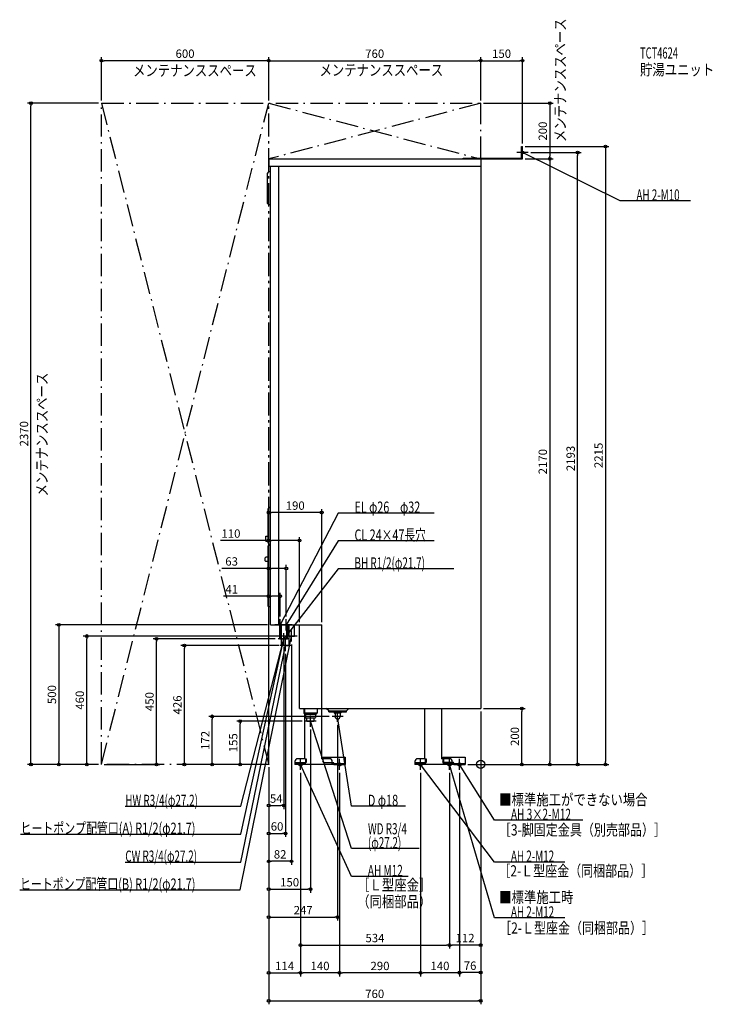
# Model space of a CAD drawing. Extents: x -1653 to 831, y -860 to 2669.
import ezdxf
from ezdxf.enums import TextEntityAlignment as Align

# ---------------------------------------------------------------- set-up
doc = ezdxf.new("R2010")
doc.units = 0
doc.linetypes.add('DASHDOT', pattern=[125, 80, -20, 5, -20])
doc.linetypes.add('DASHED', pattern=[0.75, 0.5, -0.25])
doc.layers.get('DEFPOINTS').update_dxf_attribs({"linetype": 'CONTINUOUS'})
for name, color, linetype in [('ARRANGE', 1, 'CONTINUOUS'), ('DETAIL', 5, 'CONTINUOUS'), ('ETC', 61, 'CONTINUOUS'), ('FIX', 11, 'CONTINUOUS'), ('NOTE', 4, 'CONTINUOUS'), ('OUTLINE', 3, 'CONTINUOUS'), ('SERVICESPACE', 2, 'CONTINUOUS'), ('SIZE', 30, 'CONTINUOUS'), ('SYMBOLLINE', 7, 'CONTINUOUS')]:
    doc.layers.add(name, color=color, linetype=linetype)
doc.styles.add('STANDARD1', font='MONOTXT', dxfattribs={"bigfont": 'BIGFONT'})

msp = doc.modelspace()

# ---------------------------------------------------------------- linework, layer by layer
at = {"layer": 'ARRANGE', "linetype": 'CONTINUOUS'}
msp.add_circle((0, 0), 15, dxfattribs=at)
at = {"layer": 'DEFPOINTS', "color": 30, "linetype": 'CONTINUOUS'}
for p in [(-1360, 2522.4), (0, 2522.4), (150, 2522.4), (-1612.4, 2370), (-1360, 2370), (-1360, 2370), (-760, 2370), (-760, 2370), (0, 2370), (0, 2370), (0, 2370), (150, 2215), (150, 2215), (170, 2193), (347.6, 2193), (150, 2170), (150, 2170), (247.6, 2170), (-760, 902.4), (-650, 802.4), (-760, 702.4), (-719, 602.4), (-754, 500), (-719, 520), (-697, 520), (-650, 500), (-570, 500), (-1412.4, 460), (-688.9, 460), (-1162.4, 450), (-1062.4, 426), (-726.7, 450), (-713.6, 426), (-706, 430), (-678, 440), (-700, 406), (0, 200), (0, 200), (0, 200), (0, 200), (147.6, 200), (-962.4, 172), (-862.4, 155), (-630, 155), (-533, 172), (-513, 152), (-610, 135), (-1512.4, 0), (-1360, 0), (-1360, 0), (-1360, 0), (-1360, 0), (-760, 0), (-760, 0), (-760, 0), (-760, 0), (-760, 0), (-760, 0), (-760, 0), (-760, 0), (-760, 0), (-760, 0), (-760, 0), (-760, 0), (-760, 0), (-760, 0), (-56, 0), (-56, 0), (-56, 0), (-56, 0), (-646, -20), (-646, -20), (-646, -20), (-506, -20), (-506, -20), (-216, -20), (-216, -20), (-112, -20), (-112, -20), (-76, -20), (-76, -20), (247.6, 0), (447.6, 0), (-706, -147.6), (-700, -247.6), (-760, -347.6), (-610, -447.6), (-513, -547.6), (-112, -647.6), (-112, -647.6), (-646, -747.6), (-646, -747.6), (-506, -747.6), (-216, -747.6), (-76, -746.6), (0, -847.6)]:
    msp.add_point(p, dxfattribs=at)
at = {"layer": 'DETAIL', "linetype": 'CONTINUOUS'}
for p, q in [((146.8, 2215), (150, 2215)), ((146.8, 2173.2), (146.8, 2215)), ((150, 2170), (150, 2215)), ((-760, 2170), (-760, 2144)), ((-760, 2170), (0, 2170)), ((-63.2, 2173.2), (146.8, 2173.2)), ((-63.2, 2170), (-63.2, 2173.2)), ((-62, 2171.2), (-62, 2170)), ((-62, 2170), (150, 2170)), ((0, 2170), (0, 200)), ((-764, 2011), (-764, 2119)), ((-760, 2144), (0, 2144)), ((-754, 2124), (-759, 2124)), ((-754, 500), (-754, 2144)), ((-724, 500), (-724, 2144)), ((-754, 2006), (-759, 2006)), ((-757.5, 921), (-754, 921)), ((-762.5, 794), (-762.5, 916)), ((-770.5, 817.5), (-762.5, 817.5)), ((-770.5, 800.5), (-770.5, 817.5)), ((-770.5, 800.5), (-762.5, 800.5)), ((-762.5, 567), (-762.5, 783)), ((-754, 785), (-760.5, 785)), ((-757.5, 789), (-754, 789)), ((-762.5, 742.5), (-770.5, 742.5)), ((-772.5, 729.5), (-772.5, 740.5)), ((-762.5, 727.5), (-770.5, 727.5)), ((-754, 565), (-760.5, 565)), ((-754, 500), (-570, 500)), ((-719.6, 450), (-719.6, 500)), ((-716.9, 450), (-716.9, 500)), ((-716.9, 450), (-716.9, 500)), ((-713.6, 426), (-713.6, 500)), ((-695.1, 450), (-695.1, 500)), ((-695.1, 450), (-695.1, 500)), ((-692.4, 450), (-692.4, 500)), ((-686.4, 450), (-686.4, 500)), ((-667.1, 460), (-667.1, 500)), ((-650, 200), (-650, 500)), ((-570, 200), (-570, 500)), ((-688.9, 460), (-676, 460)), ((-676, 460), (-667.1, 460)), ((-719.6, 450), (-692.4, 450)), ((-716.9, 450), (-695.1, 450)), ((-716.9, 450), (-695.1, 450)), ((-716.9, 450), (-695.1, 450)), ((-713.6, 426), (-686.4, 426)), ((-704.4, 450), (-701.1, 450)), ((-704.4, 450), (-701.1, 450)), ((-686.4, 426), (-686.4, 450)), ((-650, 200), (0, 200)), ((-634, 200), (-634, 184)), ((-630.5, 180.5), (-634, 184)), ((-630.5, 184), (-634, 184)), ((-630.5, 180.5), (-630.5, 200)), ((-630.5, 20), (-630.5, 180.5)), ((-570.5, 200), (-570.5, 20)), ((-545, 191.5), (-553.5, 200)), ((-545, 191.5), (-481.5, 191.5)), ((-544.5, 188), (-544.5, 191.5)), ((-544.5, 188), (-481.5, 188)), ((-525, 188), (-525, 184.5)), ((-522, 181.5), (-525, 184.5)), ((-525, 184.5), (-501, 184.5)), ((-522, 181.5), (-522, 172)), ((-504, 181.5), (-501, 184.5)), ((-504, 181.5), (-504, 172)), ((-501, 188), (-501, 184.5)), ((-481.5, 191.5), (-473, 200)), ((-481.5, 188), (-481.5, 191.5)), ((-200.5, 20), (-200.5, 200)), ((-140.5, 200), (-140.5, 20)), ((-570.5, 139.3), (-570.5, 139)), ((-666, 10), (-666, 0)), ((-526, 0), (-666, 0)), ((-630.5, 20), (-656, 20)), ((-542, 20), (-570.5, 20)), ((-532, 0), (-532, 10)), ((-526, 3.2), (-532, 3.2)), ((-526, 0), (-526, 3.2)), ((-236, 10), (-236, 0)), ((-96, 0), (-236, 0)), ((-200.5, 20), (-226, 20)), ((-112, 20), (-140.5, 20)), ((-102, 0), (-102, 10)), ((-96, 3.2), (-102, 3.2)), ((-96, 3.2), (-96, 0))]:
    msp.add_line(p, q, dxfattribs=at)
at = {"layer": 'DETAIL', "linetype": 'DASHED'}
for p, q in [((-716.9, 450), (-716.9, 500)), ((-716.9, 450), (-716.9, 500)), ((-695.1, 450), (-695.1, 500)), ((-695.1, 450), (-695.1, 500)), ((-688.9, 460), (-688.9, 500)), ((-676, 460), (-672.1, 460)), ((-702.9, 450), (-695.1, 450)), ((-702.9, 450), (-695.1, 450)), ((-586, 184), (-630.5, 184)), ((-630, 180), (-630.5, 180.5)), ((-630, 180), (-590, 180)), ((-627.8, 180), (-627.8, 167)), ((-592.2, 180), (-592.2, 167)), ((-590, 180), (-586, 184)), ((-586, 200), (-586, 184)), ((-627.8, 167), (-592.2, 167)), ((-622.9, 155), (-623.6, 167)), ((-622.9, 155), (-597.3, 155)), ((-597.1, 155), (-596.4, 167)), ((-663.7, 6.4), (-630.7, 6.4)), ((-663.7, 3.2), (-663.7, 6.4)), ((-663.7, 3.2), (-630.7, 3.2)), ((-628.7, 20), (-625.5, 20)), ((-628.7, 20), (-628.7, 8.4)), ((-625.5, 20), (-625.5, 8.4)), ((-233.7, 6.4), (-200.7, 6.4)), ((-233.7, 3.2), (-233.7, 6.4)), ((-233.7, 3.2), (-200.7, 3.2)), ((-198.7, 20), (-195.5, 20)), ((-198.7, 20), (-198.7, 8.4)), ((-195.5, 20), (-195.5, 8.4)), ((-136.2, 20), (-136.2, 8.4)), ((-133, 20), (-136.2, 20)), ((-133, 20), (-133, 8.4)), ((-98, 6.4), (-131, 6.4)), ((-98, 3.2), (-131, 3.2)), ((-98, 3.2), (-98, 6.4))]:
    msp.add_line(p, q, dxfattribs=at)
at = {"layer": 'DETAIL', "linetype": 'CONTINUOUS'}
for centre, radius, start, end in [((-759, 2119), 5, 90, 180), ((-759, 2011), 5, 180, 270), ((-757.5, 916), 5, 90, 180), ((-757.5, 794), 5, 180, 270), ((-760.5, 783), 2, 90, 180), ((-770.5, 740.5), 2, 90, 180), ((-770.5, 729.5), 2, 180, 270), ((-760.5, 567), 2, 180, 270), ((-513, 172), 9, 180, 0), ((-656, 10), 10, 90, 180), ((-542, 10), 10, 0, 90), ((-226, 10), 10, 90, 180), ((-112, 10), 10, 0, 90)]:
    msp.add_arc(centre, radius, start, end, dxfattribs=at)
at = {"layer": 'DETAIL', "linetype": 'DASHED'}
for centre, radius, start, end in [((-630.7, 8.4), 5.2, 270, 0), ((-630.7, 8.4), 2, 270, 0), ((-200.7, 8.4), 5.2, 270, 0), ((-200.7, 8.4), 2, 270, 0), ((-131, 8.4), 5.2, 180, 270), ((-131, 8.4), 2, 180, 270)]:
    msp.add_arc(centre, radius, start, end, dxfattribs=at)
at = {"layer": 'FIX', "linetype": 'CONTINUOUS'}
for centre, radius in [((150, 2193), 5), ((-646, 0), 6), ((-506, 0), 6), ((-216, 0), 6), ((-112, 0), 6), ((-76, 0), 6)]:
    msp.add_circle(centre, radius, dxfattribs=at)
at = {"layer": 'NOTE', "linetype": 'CONTINUOUS'}
for p, q in [((170, 2193), (130, 2193)), ((150, 2173), (150, 2213)), ((500, 2020), (150, 2193)), ((150, 2193), (152, 2192.6)), ((150, 2193), (151.5, 2191.7)), ((752.3, 2020), (500, 2020)), ((-511, 901), (-719, 500)), ((-166.3, 901), (-511, 901)), ((-511, 801), (-697, 500)), ((-166.3, 801), (-511, 801)), ((-511, 701), (-706, 450)), ((-96.7, 701), (-511, 701)), ((-698, 500), (-738, 500)), ((-698, 500), (-738, 500)), ((-698, 500), (-738, 500)), ((-717.4, 500), (-727.7, 500)), ((-714.7, 500), (-726, 500)), ((-719, 480), (-719, 520)), ((-719, 480), (-719, 520)), ((-719, 500), (-718.6, 502)), ((-719, 500), (-717.7, 501.5)), ((-699, 500), (-717.4, 500)), ((-676, 500), (-716, 500)), ((-676, 500), (-716, 500)), ((-676, 500), (-716, 500)), ((-695.4, 500), (-705.7, 500)), ((-692.7, 500), (-704, 500)), ((-697, 480), (-697, 520)), ((-697, 480), (-697, 520)), ((-697, 500), (-696.4, 501.9)), ((-697, 500), (-695.5, 501.4)), ((-677, 500), (-695.4, 500)), ((-862, -450), (-678, 460)), ((-706, 430), (-706, 470)), ((-706, 430), (-706, 470)), ((-706, 430), (-706, 470)), ((-706, 430), (-706, 470)), ((-658, 460), (-698, 460)), ((-678, 460), (-678.9, 458.2)), ((-678, 440), (-678, 480)), ((-678, 460), (-677.9, 458)), ((-860, -150), (-706, 450)), ((-860, -250), (-706, 450)), ((-860, -350), (-700, 426)), ((-686.7, 450), (-726.7, 450)), ((-686, 450), (-726, 450)), ((-686, 450), (-726, 450)), ((-686, 450), (-726, 450)), ((-686, 450), (-726, 450)), ((-680, 426), (-720, 426)), ((-706, 450), (-707, 448.3)), ((-706, 450), (-706.9, 448.2)), ((-706, 450), (-705.2, 451.8)), ((-706, 450), (-704.4, 451.2)), ((-706, 450), (-706, 448)), ((-706, 450), (-705.9, 448)), ((-700, 426), (-700.9, 424.2)), ((-700, 406), (-700, 446)), ((-700, 426), (-699.9, 424)), ((-513, 152), (-513, 192)), ((-590, 155), (-630, 155)), ((-610, 135), (-610, 175)), ((-462.7, -301.9), (-610, 155)), ((-610, 155), (-608.9, 153.3)), ((-610, 155), (-609.9, 153)), ((-493, 172), (-533, 172)), ((-513, 172), (-513.2, 170)), ((-463, -150), (-513, 172)), ((-513, 172), (-512.2, 170.2)), ((-626, 0), (-666, 0)), ((-646, -20), (-646, 20)), ((-463, -401.5), (-646, 0)), ((-646, 0), (-644.7, -1.5)), ((-646, 0), (-645.7, -2)), ((-486, 0), (-526, 0)), ((-506, -20), (-506, 20)), ((-196, 0), (-236, 0)), ((-216, -20), (-216, 20)), ((50, -350), (-216, 0)), ((-216, 0), (-214.4, -1.2)), ((-216, 0), (-215.2, -1.9)), ((-92, 0), (-132, 0)), ((-112, -20), (-112, 20)), ((50, -550), (-112, 0)), ((-112, 0), (-111, -1.7)), ((-112, 0), (-112, -2)), ((-56, 0), (-96, 0)), ((-76, -20), (-76, 20)), ((50, -200), (-76, 0)), ((-76, 0), (-74.5, -1.4)), ((-76, 0), (-75.4, -1.9)), ((-1274.3, -150), (-860, -150)), ((-270.1, -150), (-463, -150)), ((365.9, -200), (50, -200)), ((-1649.9, -250), (-860, -250)), ((-220.6, -301.9), (-462.7, -301.9)), ((-1274.3, -350), (-860, -350)), ((302.3, -350), (50, -350)), ((-259.9, -401.5), (-463, -401.5)), ((-1651.9, -450), (-862, -450)), ((302.3, -550), (50, -550))]:
    msp.add_line(p, q, dxfattribs=at)
at = {"layer": 'OUTLINE', "linetype": 'CONTINUOUS'}
for p, q in [((-760, 2170), (0, 2170)), ((-760, 2170), (-760, 2144)), ((0, 2170), (0, 200)), ((-760, 2144), (-754, 2144)), ((-754, 500), (-754, 2144)), ((-754, 500), (-570, 500)), ((-650, 360), (-650, 500)), ((-570, 200), (-570, 500)), ((-650, 200), (-650, 360)), ((-650, 200), (0, 200)), ((-630.5, 20), (-630.5, 200)), ((-570.5, 200), (-570.5, 20)), ((-200.5, 20), (-200.5, 200)), ((-140.5, 200), (-140.5, 20)), ((-666, 10), (-666, 0)), ((-526, 0), (-666, 0)), ((-630.5, 20), (-656, 20)), ((-542, 20), (-570.5, 20)), ((-532, 0), (-532, 10)), ((-526, 3.2), (-532, 3.2)), ((-526, 0), (-526, 3.2)), ((-236, 10), (-236, 0)), ((-96, 0), (-236, 0)), ((-200.5, 20), (-226, 20)), ((-112, 20), (-140.5, 20)), ((-102, 0), (-102, 10)), ((-96, 3.2), (-102, 3.2)), ((-96, 0), (-96, 3.2))]:
    msp.add_line(p, q, dxfattribs=at)
for centre, start, end in [((-656, 10), 90, 180), ((-542, 10), 0, 90), ((-226, 10), 90, 180), ((-112, 10), 0, 90)]:
    msp.add_arc(centre, 10, start, end, dxfattribs=at)
at = {"layer": 'SERVICESPACE', "linetype": 'DASHDOT'}
for p, q in [((-1360, 2370), (0, 2370)), ((-1360, 0), (-1360, 2370)), ((-1360, 2370), (-760, 0)), ((-1360, 0), (-760, 2370)), ((-760, 3.5), (-760, 2373.5)), ((-760, 2370), (0, 2170)), ((0, 2370), (-760, 2170)), ((-760, 0), (-760, 2370)), ((0, 2170), (0, 2370)), ((-760, 2170), (0, 2170)), ((-760, 0), (-1360, 0))]:
    msp.add_line(p, q, dxfattribs=at)
at = {"layer": 'SIZE', "color": 30, "linetype": 'CONTINUOUS'}
for p, q in [((-1360, 2380), (-1360, 2534.9)), ((-1360, 2522.4), (-1350, 2522.4)), ((-770, 2522.4), (-1350, 2522.4)), ((-760, 2522.4), (-770, 2522.4)), ((-760, 2380), (-760, 2534.9)), ((-760, 2380), (-760, 2534.9)), ((-760, 2522.4), (-750, 2522.4)), ((-750, 2522.4), (-10, 2522.4)), ((0, 2522.4), (-10, 2522.4)), ((0, 2380), (0, 2534.9)), ((0, 2380), (0, 2534.9)), ((0, 2522.4), (10, 2522.4)), ((10, 2522.4), (140, 2522.4)), ((150, 2522.4), (140, 2522.4)), ((150, 2225), (150, 2534.9)), ((-1370, 2370), (-1624.9, 2370)), ((-1612.4, 2370), (-1612.4, 2360)), ((10, 2370), (260.1, 2370)), ((247.6, 2370), (247.6, 2360)), ((-1612.4, 10), (-1612.4, 2360)), ((247.6, 2360), (247.6, 2180)), ((160, 2215), (460.1, 2215)), ((180, 2193), (360.1, 2193)), ((347.6, 2193), (347.6, 2183)), ((447.6, 2215), (447.6, 2205)), ((447.6, 2205), (447.6, 10)), ((160, 2170), (260.1, 2170)), ((160, 2170), (260.1, 2170)), ((247.6, 2170), (247.6, 2180)), ((247.6, 2170), (247.6, 2160)), ((247.6, 2160), (247.6, 10)), ((347.6, 10), (347.6, 2183)), ((-760, 10), (-760, 914.9)), ((-760, 902.4), (-750, 902.4)), ((-580, 902.4), (-750, 902.4)), ((-570, 902.4), (-580, 902.4)), ((-570, 510), (-570, 914.9)), ((-760, 10), (-760, 814.9)), ((-650, 510), (-650, 814.9)), ((-760, 802.4), (-932.9, 802.4)), ((-760, 802.4), (-750, 802.4)), ((-660, 802.4), (-750, 802.4)), ((-650, 802.4), (-660, 802.4)), ((-760, 10), (-760, 714.9)), ((-697, 530), (-697, 714.9)), ((-760, 702.4), (-928, 702.4)), ((-760, 702.4), (-750, 702.4)), ((-707, 702.4), (-750, 702.4)), ((-697, 702.4), (-707, 702.4)), ((-760, 602.4), (-922.7, 602.4)), ((-760, 10), (-760, 614.9)), ((-760, 602.4), (-750, 602.4)), ((-729, 602.4), (-750, 602.4)), ((-719, 602.4), (-729, 602.4)), ((-719, 530), (-719, 614.9)), ((-764, 500), (-1524.9, 500)), ((-1512.4, 500), (-1512.4, 490)), ((-1512.4, 490), (-1512.4, 10)), ((-698.8, 460), (-1424.9, 460)), ((-1412.4, 460), (-1412.4, 450)), ((-1412.4, 10), (-1412.4, 450)), ((-736.7, 450), (-1174.9, 450)), ((-1162.4, 450), (-1162.4, 440)), ((-1162.4, 10), (-1162.4, 440)), ((-723.6, 426), (-1074.9, 426)), ((-1062.4, 426), (-1062.4, 416)), ((-678, 430), (-678, -360.1)), ((-1062.4, 10), (-1062.4, 416)), ((-706, 420), (-706, -160.1)), ((-700, 396), (-700, -260.1)), ((0, 190), (0, -860.1)), ((0, 190), (0, -660.1)), ((0, 190), (0, -759.1)), ((10, 200), (160.1, 200)), ((147.6, 200), (147.6, 190)), ((147.6, 10), (147.6, 190)), ((-543, 172), (-974.9, 172)), ((-962.4, 172), (-962.4, 162)), ((-962.4, 10), (-962.4, 162)), ((-640, 155), (-874.9, 155)), ((-862.4, 155), (-862.4, 145)), ((-862.4, 10), (-862.4, 145)), ((-513, 142), (-513, -560.1)), ((-610, 125), (-610, -460.1)), ((-1370, 0), (-1624.9, 0)), ((-1612.4, 0), (-1612.4, 10)), ((-1370, 0), (-1524.9, 0)), ((-1512.4, 0), (-1512.4, 10)), ((-1370, 0), (-1424.9, 0)), ((-1412.4, 0), (-1412.4, 10)), ((-1162.4, 0), (-1162.4, 10)), ((-770, 0), (-1074.9, 0)), ((-1062.4, 0), (-1062.4, 10)), ((-770, 0), (-974.9, 0)), ((-962.4, 0), (-962.4, 10)), ((-770, 0), (-874.9, 0)), ((-862.4, 0), (-862.4, 10)), ((147.6, 0), (147.6, 10)), ((247.6, 0), (247.6, 10)), ((347.6, 0), (347.6, 10)), ((447.6, 0), (447.6, 10)), ((-1350, 0), (-1149.9, 0)), ((-760, -10), (-760, -260.1)), ((-760, -10), (-760, -460.1)), ((-760, -10), (-760, -160.1)), ((-760, -10), (-760, -860.1)), ((-760, -10), (-760, -760.1)), ((-760, -10), (-760, -360.1)), ((-760, -10), (-760, -560.1)), ((-646, -30), (-646, -760.1)), ((-646, -30), (-646, -660.1)), ((-646, -30), (-646, -760.1)), ((-506, -30), (-506, -760.1)), ((-506, -30), (-506, -760.1)), ((-216, -30), (-216, -760.1)), ((-216, -30), (-216, -760.1)), ((-112, -30), (-112, -660.1)), ((-112, -30), (-112, -660.1)), ((-76, -30), (-76, -759.1)), ((-76, -30), (-76, -760.1)), ((-46, 0), (260.1, 0)), ((-46, 0), (360.1, 0)), ((-46, 0), (160.1, 0)), ((-46, 0), (460.1, 0)), ((-760, -147.6), (-750, -147.6)), ((-750, -147.6), (-716, -147.6)), ((-706, -147.6), (-716, -147.6)), ((-760, -247.6), (-750, -247.6)), ((-750, -247.6), (-710, -247.6)), ((-700, -247.6), (-710, -247.6)), ((-760, -347.6), (-750, -347.6)), ((-688, -347.6), (-750, -347.6)), ((-678, -347.6), (-688, -347.6)), ((-760, -447.6), (-750, -447.6)), ((-750, -447.6), (-620, -447.6)), ((-610, -447.6), (-620, -447.6)), ((-760, -547.6), (-750, -547.6)), ((-750, -547.6), (-523, -547.6)), ((-513, -547.6), (-523, -547.6)), ((-646, -647.6), (-636, -647.6)), ((-636, -647.6), (-122, -647.6)), ((-112, -647.6), (-122, -647.6)), ((-112, -647.6), (-102, -647.6)), ((-10, -647.6), (-102, -647.6)), ((0, -647.6), (-10, -647.6)), ((-760, -747.6), (-750, -747.6)), ((-750, -747.6), (-656, -747.6)), ((-646, -747.6), (-656, -747.6)), ((-646, -747.6), (-636, -747.6)), ((-516, -747.6), (-636, -747.6)), ((-506, -747.6), (-516, -747.6)), ((-506, -747.6), (-496, -747.6)), ((-226, -747.6), (-496, -747.6)), ((-216, -747.6), (-226, -747.6)), ((-216, -747.6), (-206, -747.6)), ((-86, -747.6), (-206, -747.6)), ((-76, -747.6), (-86, -747.6)), ((-76, -746.6), (-66, -746.6)), ((-10, -746.6), (-66, -746.6)), ((0, -746.6), (-10, -746.6)), ((-760, -847.6), (-750, -847.6)), ((-750, -847.6), (-10, -847.6)), ((0, -847.6), (-10, -847.6))]:
    msp.add_line(p, q, dxfattribs=at)
for centre in [(-1360, 2522.4), (-760, 2522.4), (-760, 2522.4), (0, 2522.4), (0, 2522.4), (150, 2522.4), (-1612.4, 2370), (247.6, 2370), (347.6, 2193), (447.6, 2215), (247.6, 2170), (247.6, 2170), (-760, 902.4), (-570, 902.4), (-760, 802.4), (-650, 802.4), (-760, 702.4), (-697, 702.4), (-760, 602.4), (-719, 602.4), (-1512.4, 500), (-1412.4, 460), (-1162.4, 450), (-1062.4, 426), (-962.4, 172), (147.6, 200), (-862.4, 155), (-1612.4, 0), (-1512.4, 0), (-1412.4, 0), (-1162.4, 0), (-1062.4, 0), (-962.4, 0), (-862.4, 0), (147.6, 0), (247.6, 0), (347.6, 0), (447.6, 0), (-760, -147.6), (-706, -147.6), (-760, -247.6), (-700, -247.6), (-760, -347.6), (-678, -347.6), (-760, -447.6), (-610, -447.6), (-760, -547.6), (-513, -547.6), (-646, -647.6), (-112, -647.6), (-112, -647.6), (0, -647.6), (-760, -747.6), (-646, -747.6), (-646, -747.6), (-506, -747.6), (-506, -747.6), (-216, -747.6), (-216, -747.6), (-76, -746.6), (-76, -747.6), (0, -746.6), (-760, -847.6), (0, -847.6)]:
    msp.add_circle(centre, 5, dxfattribs=at)
at = {"layer": 'SYMBOLLINE', "linetype": 'CONTINUOUS'}
for p, q in [((-566, 26), (-486, 26)), ((-566, 26), (-566, 11)), ((-561, 6), (-566, 11)), ((-528.5, 6), (-561, 6)), ((-526, 0), (-526, 3.5)), ((-526, 3.2), (-486, 3.2)), ((-526, 0), (-486, 0)), ((-486, 26), (-486, 0)), ((-136, 26), (-56, 26)), ((-136, 26), (-136, 11)), ((-131, 6), (-136, 11)), ((-98.5, 6), (-131, 6)), ((-96, 0), (-96, 3.5)), ((-96, 3.2), (-56, 3.2)), ((-96, 0), (-56, 0)), ((-56, 26), (-56, 0))]:
    msp.add_line(p, q, dxfattribs=at)
for centre in [(-528.5, 3.5), (-98.5, 3.5)]:
    msp.add_arc(centre, 2.5, 0, 90, dxfattribs=at)

# ---------------------------------------------------------------- texts
at = {"layer": 'ETC', "linetype": 'CONTINUOUS', "style": 'STANDARD1'}
for s, width, p in [('TCT4624', 0.615, (571.3, 2530)), ('貯湯ユニット', 0.8125, (571.3, 2470))]:
    msp.add_text(s, height=40, rotation=0, dxfattribs=dict(at, width=width)).set_placement(p)
at = {"layer": 'NOTE', "linetype": 'CONTINUOUS', "style": 'STANDARD1'}
for s, rotation, width, p in [('メンテナンススペース', 90, 0.8125, (305.3, 2230.4)), ('メンテナンススペース', 0, 0.8125, (-1246.5, 2467.2)), ('メンテナンススペース', 0, 0.8125, (-577.9, 2468.6)), ('AH 2-M10', 0, 0.647368, (558.5, 2021)), ('メンテナンススペース', 90, 0.8125, (-1552.9, 960.5)), ('EL φ26\u3000φ32', 0, 0.708824, (-452.5, 902)), ('CL 24×47長穴', 0, 0.708824, (-452.5, 802)), ('BH R1/2(φ21.7)', 360, 0.65, (-452.5, 702)), ('HW R3/4(φ27.2)', 360, 0.65, (-1274.3, -149)), ('■標準施工ができない場合', 0, 0.8125, (66.4, -146.6)), ('D φ18', 360, 0.715625, (-404.5, -149)), ('AH 3×2-M12', 0, 0.664286, (108.5, -199)), ('ヒートポンプ配管口(A) R1/2(φ21.7)', 360, 0.717188, (-1649.9, -249)), ('WD R3/4', 360, 0.652273, (-404.2, -250.9)), ('［3-脚固定金具（別売部品）］', 0, 0.790057, (65.2, -254.9)), ('(φ27.2)', 360, 0.647917, (-404.2, -300.9)), ('CW R3/4(φ27.2)', 0, 0.65, (-1274.3, -349)), ('AH 2-M12', 0, 0.647368, (108.5, -349)), ('AH M12', 360, 0.658929, (-404.5, -400.5)), ('［2-Ｌ型座金（同梱部品）］', 0, 0.788415, (63.3, -401.7)), ('ヒートポンプ配管口(B) R1/2(φ21.7)', 360, 0.717188, (-1651.9, -449)), ('［Ｌ型座金］', 0, 0.8125, (-442.9, -452.1)), ('■標準施工時', 0, 0.8125, (66.4, -496.6)), ('（同梱部品）', 0, 0.8125, (-442.9, -512.1)), ('AH 2-M12', 0, 0.647368, (108.5, -549)), ('［2-Ｌ型座金（同梱部品）］', 0, 0.788415, (66.4, -606.6))]:
    msp.add_text(s, height=40, rotation=rotation, dxfattribs=dict(at, width=width)).set_placement(p)
at = {"layer": 'SIZE', "color": 30, "linetype": 'CONTINUOUS'}
for s, p in [('600', (-1060, 2532.4)), ('760', (-380, 2532.4)), ('150', (75, 2532.4)), ('190', (-665, 912.4)), ('110', (-895.4, 812.4)), ('63', (-893, 712.4)), ('41', (-892.7, 612.4)), ('54', (-733, -137.6)), ('60', (-730, -237.6)), ('82', (-719, -337.6)), ('150', (-685, -437.6)), ('247', (-636.5, -537.6)), ('534', (-379, -637.6)), ('112', (-56, -637.6)), ('114', (-703, -737.6)), ('140', (-576, -737.6)), ('290', (-361, -737.6)), ('140', (-146, -737.6)), ('76', (-38, -736.6)), ('760', (-380, -837.6))]:
    msp.add_text(s, height=30, dxfattribs=at).set_placement(p, align=Align.CENTER)
for s, p in [('200', (237.6, 2270)), ('2370', (-1622.4, 1185)), ('2193', (337.6, 1096.5)), ('2215', (437.6, 1107.5)), ('2170', (237.6, 1085)), ('500', (-1522.4, 250)), ('460', (-1422.4, 230)), ('450', (-1172.4, 225)), ('426', (-1072.4, 213)), ('172', (-972.4, 86)), ('155', (-872.4, 77.5)), ('200', (137.6, 100))]:
    msp.add_text(s, height=30, rotation=90, dxfattribs=at).set_placement(p, align=Align.CENTER)

doc.saveas('drawing.dxf')
